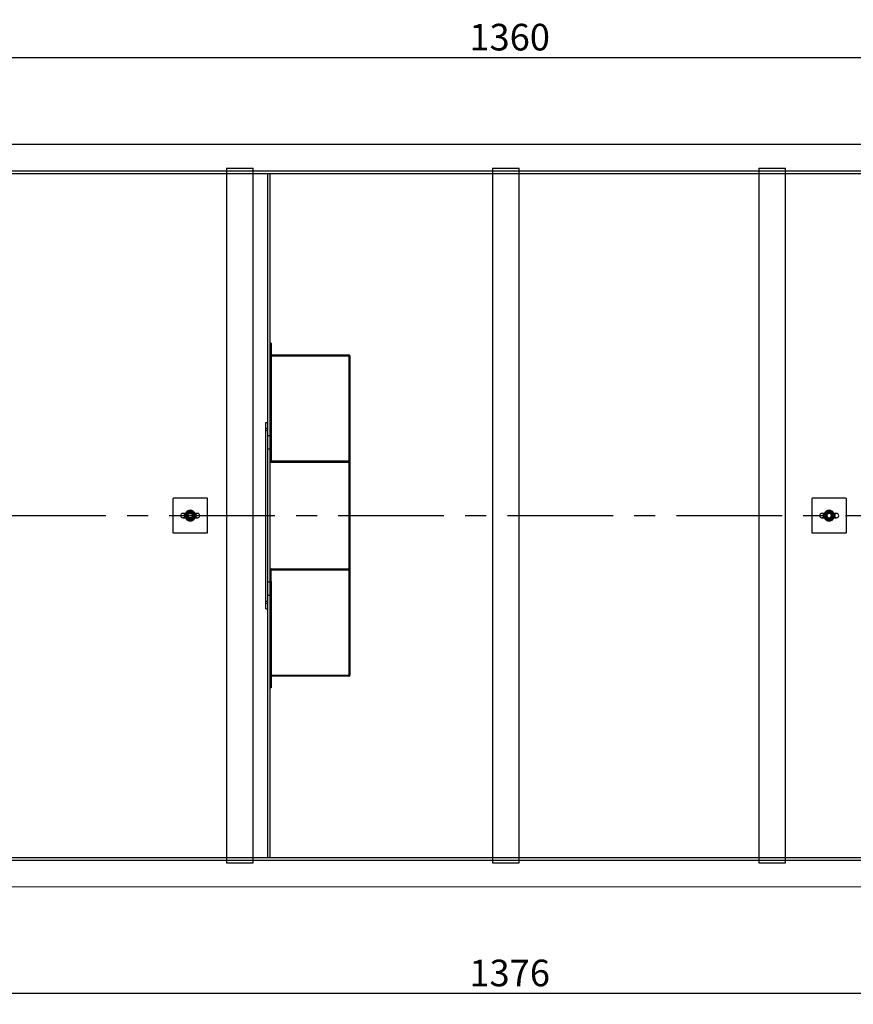
# Model space of a CAD drawing. Units: millimetres. Extents: x -6585 to 86056, y -4421 to 19339.
# Drawn here: x 8586 to 11718, y 3773 to 7472 of the extents above; entities that cross this region are included whole.
import ezdxf

# ---------------------------------------------------------------- set-up
doc = ezdxf.new("R2010")
doc.units = ezdxf.units.MM
doc.header["$LTSCALE"] = 50
doc.linetypes.add('CENTER', pattern=[50.8, 31.75, -6.35, 6.35, -6.35])
doc.layers.add('ACO-kote', color=1, linetype='Continuous')
doc.styles.add('ACO', font='calibri.ttf', dxfattribs={"height": 100})
doc.dimstyles.new('ACO kote', dxfattribs={"dimtxt": 100, "dimasz": 75, "dimexe": 10, "dimexo": 10, "dimgap": 25, "dimtad": 1, "dimtih": 1, "dimtoh": 1, "dimlfac": 0.001, "dimrnd": 0.001, "dimzin": 9, "dimtxsty": 'ACO', "dimblk": 'ARCHTICK', "dimcen": 25, "dimclrd": 256, "dimclre": 256, "dimadec": 0, "dimazin": 0, "dimtfac": 1, "dimtofl": 0, "dimtmove": 0, "dimatfit": 3, "dimldrblk": 'DOT', "dimfxl": 0, "dimtolj": 1, "dimtzin": 0, "dimlwd": -1, "dimlwe": -1, "dimarcsym": 0})

# ---------------------------------------------------------------- blocks, each defined once
blk = doc.blocks.new('_ArchTick')
at = {"color": 0, "linetype": 'ByBlock', "const_width": 0.15}
blk.add_lwpolyline([(-0.5, -0.5), (0.5, 0.5)], dxfattribs=at)
blk = doc.blocks.new('*D9')
at = {"layer": 'ACO-kote', "ltscale": 4}
for p, q in [((3626.8, 7014.7), (3626.8, 7340.5)), ((3626.8, 7330.5), (17226.8, 7330.5)), ((17226.8, 7014.7), (17226.8, 7340.5))]:
    blk.add_line(p, q, dxfattribs=at)
at = {"layer": 'Defpoints', "color": 0, "ltscale": 4}
for p in [(17226.8, 7330.5), (3626.8, 7004.7), (17226.8, 7004.7)]:
    blk.add_point(p, dxfattribs=at)
at = {"layer": 'ACO-kote', "ltscale": 4, "xscale": 75, "yscale": 75, "zscale": 75, "rotation": 180}
blk.add_blockref('_ArchTick', (3626.8, 7330.5), dxfattribs=at)
at = {"layer": 'ACO-kote', "ltscale": 4, "xscale": 75, "yscale": 75, "zscale": 75}
blk.add_blockref('_ArchTick', (17226.8, 7330.5), dxfattribs=at)
at = {"layer": 'ACO-kote', "color": 0, "ltscale": 4, "insert": (10426.8, 7406.7), "char_height": 100, "attachment_point": 5, "style": 'ACO'}
blk.add_mtext('\\A1;1360', dxfattribs=at)
blk = doc.blocks.new('_Dot')
at = {"color": 0, "linetype": 'ByBlock', "lineweight": -2}
blk.add_line((-0.5, 0), (-1, 0), dxfattribs=at)
at = {"color": 0, "linetype": 'ByBlock', "const_width": 0.5}
blk.add_lwpolyline([(-0.25, 0, 1), (0.25, 0, 1)], format="xyb", close=True, dxfattribs=at)
blk = doc.blocks.new('*D11')
at = {"layer": 'ACO-kote', "ltscale": 4}
for p, q in [((3547.8, 5335.9), (3547.8, 3804.6)), ((17305.8, 5359.2), (17305.8, 3804.6)), ((3547.8, 3814.6), (17305.8, 3814.6))]:
    blk.add_line(p, q, dxfattribs=at)
at = {"layer": 'Defpoints', "color": 0, "ltscale": 4}
for p in [(17305.8, 5369.2), (3547.8, 5345.9), (17305.8, 3814.6)]:
    blk.add_point(p, dxfattribs=at)
at = {"layer": 'ACO-kote', "ltscale": 4, "xscale": 75, "yscale": 75, "zscale": 75, "rotation": 180}
blk.add_blockref('_ArchTick', (3547.8, 3814.6), dxfattribs=at)
at = {"layer": 'ACO-kote', "ltscale": 4, "xscale": 75, "yscale": 75, "zscale": 75}
blk.add_blockref('_ArchTick', (17305.8, 3814.6), dxfattribs=at)
at = {"layer": 'ACO-kote', "color": 0, "ltscale": 4, "insert": (10426.8, 3890.8), "char_height": 100, "attachment_point": 5, "style": 'ACO'}
blk.add_mtext('\\A1;1376', dxfattribs=at)
blk = doc.blocks.new('12897.01_t')
for p, q in [((4915.1, 1295), (5815.1, 1295)), ((5815.1, 1305), (5815.1, -1305)), ((5815.1, 1305), (5915.1, 1305)), ((5915.1, -1305), (5915.1, 1305)), ((5915.1, 1295), (6815.1, 1295)), ((6815.1, 1305), (6815.1, -1305)), ((6815.1, 1305), (6915.1, 1305)), ((6915.1, -1305), (6915.1, 1305)), ((6915.1, 1295), (7815.1, 1295)), ((7815.1, 1305), (7815.1, -1305)), ((7815.1, 1305), (7915.1, 1305)), ((7915.1, -1305), (7915.1, 1305)), ((7915.1, 1295), (9123.5, 1295)), ((5707, 8), (5651, 8)), ((8107, 8), (8051, 8)), ((5651, -8), (5707, -8)), ((8051, -8), (8107, -8)), ((4915.1, -1295), (5815.1, -1295)), ((5815.1, -1305), (5915.1, -1305)), ((5915.1, -1295), (6815.1, -1295)), ((6815.1, -1305), (6915.1, -1305)), ((6915.1, -1295), (7815.1, -1295)), ((7815.1, -1305), (7915.1, -1305)), ((7915.1, -1295), (9123.5, -1295))]:
    blk.add_line(p, q)
at = {"ltscale": 3.807451}
for p, q in [((5815.1, 1295), (5915.1, 1295)), ((5815.1, 1295), (5915.1, 1295)), ((6815.1, 1295), (6915.1, 1295)), ((6815.1, 1295), (6915.1, 1295)), ((7815.1, 1295), (7915.1, 1295)), ((7815.1, 1295), (7915.1, 1295)), ((5815.1, -1295), (5915.1, -1295)), ((5815.1, -1295), (5915.1, -1295)), ((6815.1, -1295), (6915.1, -1295)), ((6815.1, -1295), (6915.1, -1295)), ((7815.1, -1295), (7915.1, -1295)), ((7815.1, -1295), (7915.1, -1295))]:
    blk.add_line(p, q, dxfattribs=at)
at = {"ltscale": 13.093289}
for p, q in [((719, 1285), (13039, 1285)), ((719, -1285), (13039, -1285))]:
    blk.add_line(p, q, dxfattribs=at)
at = {"ltscale": 13.014012}
for p, q in [((5969, 1285), (5969, -1285)), ((5979, -1285), (5979, 1285))]:
    blk.add_line(p, q, dxfattribs=at)
at = {"ltscale": 0.380655}
for p, q in [((5969, 1285), (5979, 1285)), ((5979, 300), (5969, 300)), ((5979, 250), (5969, 250)), ((5979, -250), (5969, -250)), ((5979, -300), (5969, -300)), ((5969, -1285), (5979, -1285))]:
    blk.add_line(p, q, dxfattribs=at)
at = {"ltscale": 0.152202}
for p, q in [((5983, 647.5), (5979, 647.5)), ((6279, 600), (6275, 600)), ((5979, 588.1), (5983, 588.1)), ((5979, 578.1), (5983, 578.1)), ((5979, 264), (5983, 264)), ((5979, 254), (5983, 254)), ((5983, 247.5), (5979, 247.5)), ((6279, 200), (6275, 200)), ((6279, -200), (6275, -200)), ((5983, -247.5), (5979, -247.5)), ((5979, -254), (5983, -254)), ((5979, -264), (5983, -264)), ((5979, -578.1), (5983, -578.1)), ((5979, -588.1), (5983, -588.1)), ((6279, -600), (6275, -600)), ((5983, -647.5), (5979, -647.5))]:
    blk.add_line(p, q, dxfattribs=at)
at = {"ltscale": 13.592425}
for p, q in [((5983, 647.5), (5983, 247.5)), ((6275, 600), (6275, 200)), ((6279, 600), (6279, 200)), ((6275, -200), (6275, -600)), ((6279, -200), (6279, -600)), ((5983, -247.5), (5983, -647.5))]:
    blk.add_line(p, q, dxfattribs=at)
at = {"ltscale": 14.110251}
for p, q in [((5983.1, 603.9), (6274.9, 603.9)), ((5983.1, 600.1), (6274.9, 600.1)), ((6274.9, 203.9), (5983.1, 203.9)), ((5983.1, 200.1), (6274.9, 200.1)), ((5983.1, -200.1), (6274.9, -200.1)), ((5983.1, -203.9), (6274.9, -203.9)), ((5983.1, -600.1), (6274.9, -600.1)), ((6274.9, -603.9), (5983.1, -603.9))]:
    blk.add_line(p, q, dxfattribs=at)
at = {"ltscale": 0.228353}
for p, q in [((5963, 350), (5969, 350)), ((5963, 329), (5969, 329)), ((5963, 321), (5969, 321)), ((5963, -321), (5969, -321)), ((5963, -329), (5969, -329)), ((5963, -350), (5969, -350))]:
    blk.add_line(p, q, dxfattribs=at)
at = {"ltscale": 13.539652}
blk.add_line((5963, -350), (5963, 350), dxfattribs=at)
at = {"ltscale": 1.747566}
for p, q in [((5983, 247.5), (5983, 204)), ((5983, -247.5), (5983, -204))]:
    blk.add_line(p, q, dxfattribs=at)
at = {"ltscale": 12.894906}
for p, q in [((6275, 200), (6275, -200)), ((6279, 200), (6279, -200))]:
    blk.add_line(p, q, dxfattribs=at)
at = {"ltscale": 4.797414}
for p, q in [((5614, 63), (5614, -63)), ((5742, 65), (5616, 65)), ((5744, -63), (5744, 63)), ((8014, 63), (8014, -63)), ((8142, 65), (8016, 65)), ((8144, -63), (8144, 63)), ((5616, -65), (5742, -65)), ((8016, -65), (8142, -65))]:
    blk.add_line(p, q, dxfattribs=at)
at = {"linetype": 'CENTER', "ltscale": 0.25}
blk.add_line((-114.7, 0), (13847.2, 0), dxfattribs=at)
at = {"ltscale": 0.659387}
for p, q in [((5670.3, 15), (5661.7, 0)), ((5661.7, 0), (5670.3, -15)), ((5687.7, 15), (5670.3, 15)), ((5696.3, 0), (5687.7, 15)), ((5687.7, -15), (5696.3, 0)), ((8070.3, 15), (8061.7, 0)), ((8061.7, 0), (8070.3, -15)), ((8087.7, 15), (8070.3, 15)), ((8096.3, 0), (8087.7, 15)), ((8087.7, -15), (8096.3, 0)), ((5670.3, -15), (5687.7, -15)), ((8070.3, -15), (8087.7, -15))]:
    blk.add_line(p, q, dxfattribs=at)
at = {"ltscale": 3.313312}
for centre in [(5679, 0), (8079, 0)]:
    blk.add_circle(centre, 13.8, dxfattribs=at)
at = {"ltscale": 2.511873}
for centre in [(5679, 0), (8079, 0)]:
    blk.add_circle(centre, 10.5, dxfattribs=at)
at = {"ltscale": 2.230392}
for centre in [(5679, 0), (8079, 0)]:
    blk.add_circle(centre, 9.32, dxfattribs=at)
at = {"ltscale": 2.025357}
blk.add_circle((5679, 0), 8.47, dxfattribs=at)
at = {"ltscale": 0.119518}
for centre, start, end in [((5616, 63), 90, 180), ((5742, 63), 0, 90), ((8016, 63), 90, 180), ((8142, 63), 0, 90), ((5616, -63), 180, 270), ((5742, -63), 270, 0), ((8016, -63), 180, 270), ((8142, -63), 270, 0)]:
    blk.add_arc(centre, 2, start, end, dxfattribs=at)
for centre, radius, start, end in [((5651, 0), 8, 90, 270), ((5679, 0), 20, 23.5782, 156.4218), ((5679, 0), 9.95, 53.5279, 126.4721), ((5679, 0), 8.65, 67.695, 112.305), ((5707, 0), 8, 270, 90), ((8051, 0), 8, 90, 270), ((8079, 0), 20, 23.5782, 156.4218), ((8079, 0), 9.95, 53.5279, 126.4721), ((8079, 0), 8.65, 67.695, 112.305), ((8079, 0), 8.47, 70.894, 109.106), ((8107, 0), 8, 270, 90), ((5679, 0), 20, 203.5782, 336.4218), ((5679, 0), 9.95, 233.5279, 306.4721), ((5679, 0), 8.65, 247.695, 292.305), ((8079, 0), 20, 203.5782, 336.4218), ((8079, 0), 9.95, 233.5279, 306.4721), ((8079, 0), 8.65, 247.695, 292.305), ((8079, 0), 8.47, 250.894, 289.106)]:
    blk.add_arc(centre, radius, start, end)
at = {"ltscale": 0.956842}
for centre, start, end in [((5651, 0), 270, 90), ((5707, 0), 90, 270), ((8051, 0), 270, 90), ((8107, 0), 90, 270)]:
    blk.add_arc(centre, 8, start, end, dxfattribs=at)
at = {"ltscale": 0.003718}
for centre, start, end in [((5679, 0), 156.4218, 156.7091), ((5679, 0), 23.2909, 23.5782), ((8079, 0), 156.4218, 156.7091), ((8079, 0), 23.2909, 23.5782), ((5679, 0), 203.2909, 203.5782), ((5679, 0), 336.4218, 336.7091), ((8079, 0), 203.2909, 203.5782), ((8079, 0), 336.4218, 336.7091)]:
    blk.add_arc(centre, 20, start, end, dxfattribs=at)
at = {"ltscale": 0.597989}
for centre, start, end in [((5679, 0), 150, 210), ((5679, 0), 90, 150), ((5679, 0), 30, 90), ((5679, 0), 330, 30), ((8079, 0), 150, 210), ((8079, 0), 90, 150), ((8079, 0), 30, 90), ((8079, 0), 330, 30), ((5679, 0), 210, 270), ((5679, 0), 270, 330), ((8079, 0), 210, 270), ((8079, 0), 270, 330)]:
    blk.add_arc(centre, 15, start, end, dxfattribs=at)
at = {"ltscale": 1.09437}
for centre, start, end in [((5679, 0), 7.6525, 172.3475), ((8079, 0), 7.6525, 172.3475), ((5679, 0), 187.6525, 352.3475), ((8079, 0), 187.6525, 352.3475)]:
    blk.add_arc(centre, 10, start, end, dxfattribs=at)
at = {"ltscale": 0.299855}
for centre, start, end in [((5679, 0), 126.4721, 171.843), ((5679, 0), 8.157, 53.5279), ((8079, 0), 126.4721, 171.843), ((8079, 0), 8.157, 53.5279), ((5679, 0), 188.157, 233.5279), ((5679, 0), 306.4721, 351.843), ((8079, 0), 188.157, 233.5279), ((8079, 0), 306.4721, 351.843)]:
    blk.add_arc(centre, 9.95, start, end, dxfattribs=at)
at = {"ltscale": 0.777892}
for centre, start, end in [((5679, 0), 112.305, 247.695), ((5679, 0), 292.305, 67.695), ((8079, 0), 112.305, 247.695), ((8079, 0), 292.305, 67.695)]:
    blk.add_arc(centre, 8.65, start, end, dxfattribs=at)
at = {"ltscale": 0.797637}
for start, end in [(109.106, 250.894), (289.106, 70.894)]:
    blk.add_arc((8079, 0), 8.47, start, end, dxfattribs=at)
at = {"ltscale": 0.245116}
for centre, major_axis, start_param, end_param in [((5983.1, 604), (-4.1, 0), 0, 1.570796), ((6274.9, 600), (4.1, 0), 0, 1.570796), ((5983.1, 204), (-4.1, 0), 0, 1.570796), ((6274.9, 200), (4.1, 0), 0, 1.570796), ((5983.1, -204), (-4.1, 0), 4.712389, 6.283185), ((6274.9, -200), (4.1, 0), 4.712389, 6.283185), ((5983.1, -604), (-4.1, 0), 4.712389, 6.283185), ((6274.9, -600), (4.1, 0), 4.712389, 6.283185)]:
    blk.add_ellipse(centre, major_axis=major_axis, ratio=0.948683, start_param=start_param, end_param=end_param, dxfattribs=at)
at = {"ltscale": 0.005881}
for centre, major_axis, start_param, end_param in [((5983.1, 604), (-0.1, 0), 0, 1.570796), ((6274.9, 600), (0.1, 0), 0, 1.570796), ((5983.1, 204), (-0.1, 0), 0, 1.570796), ((6274.9, 200), (0.1, 0), 0, 1.570796), ((5983.1, -204), (-0.1, 0), 4.712389, 6.283185), ((6274.9, -200), (0.1, 0), 4.712389, 6.283185), ((5983.1, -604), (-0.1, 0), 4.712389, 6.283185), ((6274.9, -600), (0.1, 0), 4.712389, 6.283185)]:
    blk.add_ellipse(centre, major_axis=major_axis, ratio=0.948683, start_param=start_param, end_param=end_param, dxfattribs=at)
at = {"ltscale": 0.409525}
for points in [[(5659.1, 2.1), (5659, 2.2), (5658.9, 2.2), (5658.5, 2.3), (5658.2, 2.4), (5657.7, 2.3), (5657.4, 2.3), (5656.9, 2.1), (5656.6, 1.9), (5656.3, 1.6), (5656.1, 1.3), (5655.9, 0.9), (5655.8, 0.7), (5655.7, 0.4), (5655.7, 0.3), (5655.7, 0), (5655.7, -0.1), (5655.7, -0.3), (5655.8, -0.5), (5655.9, -0.8), (5655.9, -1), (5656.2, -1.4), (5656.4, -1.7), (5656.8, -2), (5657.1, -2.1), (5657.7, -2.3), (5658.1, -2.4), (5658.7, -2.3), (5658.9, -2.2), (5659.1, -2.1)], [(8059.1, 2.1), (8059, 2.2), (8058.9, 2.2), (8058.5, 2.3), (8058.2, 2.4), (8057.7, 2.3), (8057.4, 2.3), (8056.9, 2.1), (8056.6, 1.9), (8056.3, 1.6), (8056.1, 1.3), (8055.9, 0.9), (8055.8, 0.7), (8055.7, 0.4), (8055.7, 0.3), (8055.7, 0), (8055.7, -0.1), (8055.7, -0.3), (8055.8, -0.5), (8055.9, -0.8), (8055.9, -1), (8056.2, -1.4), (8056.4, -1.7), (8056.8, -2), (8057.1, -2.1), (8057.7, -2.3), (8058.1, -2.4), (8058.7, -2.3), (8058.9, -2.2), (8059.1, -2.1)]]:
    blk.add_open_spline(points, degree=3, knots=[-1.130296, -1.130296, -1.130296, -1.130296, -1.079884, -1.079884, -0.980538, -0.980538, -0.875141, -0.875141, -0.791302, -0.791302, -0.701119, -0.701119, -0.643335, -0.643335, -0.604586, -0.604586, -0.569532, -0.569532, -0.527611, -0.527611, -0.46193, -0.46193, -0.375024, -0.375024, -0.273344, -0.273344, -0.134882, -0.134882, -0.053382, -0.053382, -0.053382, -0.053382], dxfattribs=at)
at = {"ltscale": 0.4711}
for points in [[(5659.1, -2.1), (5659.1, -1.5), (5659, -1), (5659, -0.5), (5659, -0.4), (5659, -0.3), (5659, -0.2), (5659, -0.2), (5659, -0.1), (5659, -0.1), (5659, -0.1), (5659, 0), (5659, 0), (5659, 0), (5659, 0), (5659, 0), (5659, 0), (5659, 0), (5659, 0), (5659, 0), (5659, 0), (5659, 0), (5659, 0), (5659, 0), (5659, 0), (5659, 0), (5659, 0), (5659, 0), (5659, 0), (5659, 0), (5659, 0), (5659, 0), (5659, 0), (5659, 0), (5659, 0), (5659, 0.1), (5659, 0.1), (5659, 0.1), (5659, 0.1), (5659, 0.1), (5659, 0.2), (5659, 0.3), (5659, 0.4), (5659, 0.9), (5659, 1.5), (5659.1, 2.1)], [(8059.1, -2.1), (8059.1, -1.5), (8059, -1), (8059, -0.5), (8059, -0.4), (8059, -0.3), (8059, -0.2), (8059, -0.2), (8059, -0.1), (8059, -0.1), (8059, -0.1), (8059, 0), (8059, 0), (8059, 0), (8059, 0), (8059, 0), (8059, 0), (8059, 0), (8059, 0), (8059, 0), (8059, 0), (8059, 0), (8059, 0), (8059, 0), (8059, 0), (8059, 0), (8059, 0), (8059, 0), (8059, 0), (8059, 0), (8059, 0), (8059, 0), (8059, 0), (8059, 0), (8059, 0), (8059, 0.1), (8059, 0.1), (8059, 0.1), (8059, 0.1), (8059, 0.1), (8059, 0.2), (8059, 0.3), (8059, 0.4), (8059, 0.9), (8059, 1.5), (8059.1, 2.1)]]:
    blk.add_open_spline(points, degree=3, knots=[0.731875, 0.731875, 0.731875, 0.731875, 1.137999, 1.137999, 1.226433, 1.226433, 1.271761, 1.271761, 1.311974, 1.311974, 1.325681, 1.325681, 1.338253, 1.338253, 1.354681, 1.354681, 1.364569, 1.364569, 1.368675, 1.368675, 1.370619, 1.370619, 1.371907, 1.371907, 1.373113, 1.373113, 1.374747, 1.374747, 1.377917, 1.377917, 1.386005, 1.386005, 1.399713, 1.399713, 1.409882, 1.409882, 1.4343, 1.4343, 1.455434, 1.455434, 1.511442, 1.511442, 1.654429, 1.654429, 2.443726, 2.443726, 2.443726, 2.443726], dxfattribs=at)
at = {"ltscale": 0.371547}
for points in [[(5660.6, 7.9), (5660.6, 7.9), (5660.6, 7.8), (5660.4, 7.4), (5660.3, 7), (5659.9, 5.9), (5659.7, 5.2), (5659.3, 3.7), (5659.2, 2.9), (5659.1, 2.1)], [(8060.6, 7.9), (8060.6, 7.9), (8060.6, 7.8), (8060.4, 7.4), (8060.3, 7), (8059.9, 5.9), (8059.7, 5.2), (8059.3, 3.7), (8059.2, 2.9), (8059.1, 2.1)]]:
    blk.add_open_spline(points, degree=3, knots=[-3.205958, -3.205958, -3.205958, -3.205958, -3.041782, -3.041782, -2.671875, -2.671875, -2.300838, -2.300838, -1.998436, -1.998436, -1.998436, -1.998436], dxfattribs=at)
at = {"ltscale": 0.43896}
for points, knots in [([(5669.2, 1.4), (5669.1, 1.8), (5668.9, 2.1), (5668.4, 3.4), (5667.8, 4.2), (5666.2, 5.8), (5664.9, 6.6), (5662.6, 7.5), (5661.6, 7.8), (5660.6, 7.9)], [-1.361226, -1.361226, -1.361226, -1.361226, -1.235819, -1.235819, -0.906946, -0.906946, -0.459402, -0.459402, -0.148556, -0.148556, -0.148556, -0.148556]), ([(5697.4, 7.9), (5696.8, 7.8), (5696.2, 7.7), (5694.6, 7.3), (5693.7, 6.9), (5691.8, 5.8), (5691, 5.1), (5689.7, 3.6), (5689.3, 2.9), (5689, 1.9), (5688.9, 1.6), (5688.8, 1.4)], [-2.938518, -2.938518, -2.938518, -2.938518, -2.744139, -2.744139, -2.393138, -2.393138, -2.029876, -2.029876, -1.752984, -1.752984, -1.677219, -1.677219, -1.677219, -1.677219]), ([(8069.2, 1.4), (8069.1, 1.8), (8068.9, 2.1), (8068.4, 3.4), (8067.8, 4.2), (8066.2, 5.8), (8064.9, 6.6), (8062.6, 7.5), (8061.6, 7.8), (8060.6, 7.9)], [-1.361226, -1.361226, -1.361226, -1.361226, -1.235819, -1.235819, -0.906946, -0.906946, -0.459402, -0.459402, -0.148556, -0.148556, -0.148556, -0.148556]), ([(8097.4, 7.9), (8096.8, 7.8), (8096.2, 7.7), (8094.6, 7.3), (8093.7, 6.9), (8091.8, 5.8), (8091, 5.1), (8089.7, 3.6), (8089.3, 2.9), (8089, 1.9), (8088.9, 1.6), (8088.8, 1.4)], [-2.938518, -2.938518, -2.938518, -2.938518, -2.744139, -2.744139, -2.393138, -2.393138, -2.029876, -2.029876, -1.752984, -1.752984, -1.677219, -1.677219, -1.677219, -1.677219]), ([(5660.6, -7.9), (5661.2, -7.8), (5661.8, -7.7), (5663.4, -7.3), (5664.3, -6.9), (5666.2, -5.8), (5667, -5.1), (5668.3, -3.6), (5668.7, -2.9), (5669, -1.9), (5669.1, -1.6), (5669.2, -1.4)], [-2.938518, -2.938518, -2.938518, -2.938518, -2.744139, -2.744139, -2.393138, -2.393138, -2.029876, -2.029876, -1.752984, -1.752984, -1.677219, -1.677219, -1.677219, -1.677219]), ([(5688.8, -1.4), (5688.9, -1.8), (5689.1, -2.1), (5689.6, -3.4), (5690.2, -4.2), (5691.8, -5.8), (5693.1, -6.6), (5695.4, -7.5), (5696.4, -7.8), (5697.4, -7.9)], [-1.361226, -1.361226, -1.361226, -1.361226, -1.235819, -1.235819, -0.906946, -0.906946, -0.459402, -0.459402, -0.148556, -0.148556, -0.148556, -0.148556]), ([(8060.6, -7.9), (8061.2, -7.8), (8061.8, -7.7), (8063.4, -7.3), (8064.3, -6.9), (8066.2, -5.8), (8067, -5.1), (8068.3, -3.6), (8068.7, -2.9), (8069, -1.9), (8069.1, -1.6), (8069.2, -1.4)], [-2.938518, -2.938518, -2.938518, -2.938518, -2.744139, -2.744139, -2.393138, -2.393138, -2.029876, -2.029876, -1.752984, -1.752984, -1.677219, -1.677219, -1.677219, -1.677219]), ([(8088.8, -1.4), (8088.9, -1.8), (8089.1, -2.1), (8089.6, -3.4), (8090.2, -4.2), (8091.8, -5.8), (8093.1, -6.6), (8095.4, -7.5), (8096.4, -7.8), (8097.4, -7.9)], [-1.361226, -1.361226, -1.361226, -1.361226, -1.235819, -1.235819, -0.906946, -0.906946, -0.459402, -0.459402, -0.148556, -0.148556, -0.148556, -0.148556])]:
    blk.add_open_spline(points, degree=3, knots=knots, dxfattribs=at)
at = {"ltscale": 0.102818}
for points in [[(5669.1, -1.3), (5669, -0.9), (5669, -0.5), (5669, 0.4), (5669, 0.9), (5669.1, 1.3)], [(5688.9, 1.3), (5689, 0.9), (5689, 0.5), (5689, -0.4), (5689, -0.9), (5688.9, -1.3)], [(8069.1, -1.3), (8069, -0.9), (8069, -0.5), (8069, 0.4), (8069, 0.9), (8069.1, 1.3)], [(8088.9, 1.3), (8089, 0.9), (8089, 0.5), (8089, -0.4), (8089, -0.9), (8088.9, -1.3)]]:
    blk.add_open_spline(points, degree=3, knots=[-0.2719359, -0.2719359, -0.2719359, -0.2719359, -0.139344, -0.139344, 0, 0, 0, 0], dxfattribs=at)
at = {"ltscale": 0.004246}
for points in [[(5669.1, 1.3), (5669.1, 1.4), (5669.1, 1.4), (5669.2, 1.4)], [(5688.8, 1.4), (5688.9, 1.4), (5688.9, 1.4), (5688.9, 1.3)], [(8069.1, 1.3), (8069.1, 1.4), (8069.1, 1.4), (8069.2, 1.4)], [(8088.8, 1.4), (8088.9, 1.4), (8088.9, 1.4), (8088.9, 1.3)], [(5669.2, -1.4), (5669.1, -1.4), (5669.1, -1.4), (5669.1, -1.3)], [(5688.9, -1.3), (5688.9, -1.4), (5688.9, -1.4), (5688.8, -1.4)], [(8069.2, -1.4), (8069.1, -1.4), (8069.1, -1.4), (8069.1, -1.3)], [(8088.9, -1.3), (8088.9, -1.4), (8088.9, -1.4), (8088.8, -1.4)]]:
    blk.add_open_spline(points, degree=3, dxfattribs=at)
at = {"ltscale": 0.372417}
for points in [[(5698.9, 2.1), (5698.8, 2.9), (5698.7, 3.6), (5698.4, 5.1), (5698.1, 5.8), (5697.8, 7), (5697.6, 7.4), (5697.4, 7.8), (5697.4, 7.9), (5697.4, 7.9)], [(8098.9, 2.1), (8098.8, 2.9), (8098.7, 3.6), (8098.4, 5.1), (8098.1, 5.8), (8097.8, 7), (8097.6, 7.4), (8097.4, 7.8), (8097.4, 7.9), (8097.4, 7.9)]]:
    blk.add_open_spline(points, degree=3, knots=[-1.466445, -1.466445, -1.466445, -1.466445, -1.175253, -1.175253, -0.804107, -0.804107, -0.44296, -0.44296, -0.322462, -0.322462, -0.322462, -0.322462], dxfattribs=at)
at = {"ltscale": 0.368464}
for points in [[(5698.9, -2.1), (5699.1, -2.2), (5699.4, -2.3), (5699.9, -2.3), (5700.2, -2.2), (5700.7, -2), (5700.9, -1.9), (5701.3, -1.6), (5701.5, -1.4), (5701.7, -1), (5701.8, -0.8), (5701.9, -0.5), (5701.9, -0.4), (5701.9, -0.1), (5701.9, 0), (5701.9, 0.2), (5701.9, 0.3), (5701.8, 0.6), (5701.8, 0.8), (5701.6, 1.2), (5701.4, 1.4), (5701, 1.8), (5700.8, 2), (5700.2, 2.2), (5699.9, 2.3), (5699.3, 2.2), (5699.1, 2.2), (5698.9, 2.1)], [(8098.9, -2.1), (8099.1, -2.2), (8099.4, -2.3), (8099.9, -2.3), (8100.2, -2.2), (8100.7, -2), (8100.9, -1.9), (8101.3, -1.6), (8101.5, -1.4), (8101.7, -1), (8101.8, -0.8), (8101.9, -0.5), (8101.9, -0.4), (8101.9, -0.1), (8101.9, 0), (8101.9, 0.2), (8101.9, 0.3), (8101.8, 0.6), (8101.8, 0.8), (8101.6, 1.2), (8101.4, 1.4), (8101, 1.8), (8100.8, 2), (8100.2, 2.2), (8099.9, 2.3), (8099.3, 2.2), (8099.1, 2.2), (8098.9, 2.1)]]:
    blk.add_open_spline(points, degree=3, knots=[-1.0232953, -1.0232953, -1.0232953, -1.0232953, -0.9297222, -0.9297222, -0.8242939, -0.8242939, -0.7410893, -0.7410893, -0.6681905, -0.6681905, -0.6012239, -0.6012239, -0.5608147, -0.5608147, -0.5272331, -0.5272331, -0.490253, -0.490253, -0.4352146, -0.4352146, -0.3502558, -0.3502558, -0.2567381, -0.2567381, -0.1347239, -0.1347239, -0.0533186, -0.0533186, -0.0533186, -0.0533186], dxfattribs=at)
at = {"ltscale": 0.422585}
for points in [[(5698.9, 2.1), (5699, 1.4), (5699, 0.9), (5699, 0.5), (5699, 0.4), (5699, 0.3), (5699, 0.2), (5699, 0.1), (5699, 0.1), (5699, 0.1), (5699, 0.1), (5699, 0), (5699, 0), (5699, 0), (5699, 0), (5699, 0), (5699, 0), (5699, 0), (5699, -0.1), (5699, -0.1), (5699, -0.1), (5699, -0.2), (5699, -0.2), (5699, -0.3), (5699, -0.4), (5699, -0.5), (5699, -0.7), (5699, -1.2), (5698.9, -1.6), (5698.9, -2), (5698.9, -2.1), (5698.9, -2.1)], [(8098.9, 2.1), (8099, 1.4), (8099, 0.9), (8099, 0.5), (8099, 0.4), (8099, 0.3), (8099, 0.2), (8099, 0.1), (8099, 0.1), (8099, 0.1), (8099, 0.1), (8099, 0), (8099, 0), (8099, 0), (8099, 0), (8099, 0), (8099, 0), (8099, 0), (8099, -0.1), (8099, -0.1), (8099, -0.1), (8099, -0.2), (8099, -0.2), (8099, -0.3), (8099, -0.4), (8099, -0.5), (8099, -0.7), (8099, -1.2), (8098.9, -1.6), (8098.9, -2), (8098.9, -2.1), (8098.9, -2.1)]]:
    blk.add_open_spline(points, degree=3, knots=[0.734156, 0.734156, 0.734156, 0.734156, 1.277193, 1.277193, 1.435433, 1.435433, 1.557193, 1.557193, 1.607508, 1.607508, 1.650929, 1.650929, 1.671713, 1.671713, 1.685929, 1.685929, 1.699656, 1.699656, 1.7192, 1.7192, 1.755537, 1.755537, 1.852726, 1.852726, 1.952162, 1.952162, 2.157474, 2.157474, 2.589033, 2.589033, 2.650494, 2.650494, 2.650494, 2.650494], dxfattribs=at)
at = {"ltscale": 0.372445}
for points in [[(5659.1, -2.1), (5659.2, -2.9), (5659.3, -3.6), (5659.6, -5.1), (5659.9, -5.8), (5660.2, -7), (5660.4, -7.4), (5660.6, -7.8), (5660.6, -7.9), (5660.6, -7.9)], [(8059.1, -2.1), (8059.2, -2.9), (8059.3, -3.6), (8059.6, -5.1), (8059.9, -5.8), (8060.2, -7), (8060.4, -7.4), (8060.6, -7.8), (8060.6, -7.9), (8060.6, -7.9)]]:
    blk.add_open_spline(points, degree=3, knots=[-1.466538, -1.466538, -1.466538, -1.466538, -1.175253, -1.175253, -0.804107, -0.804107, -0.44296, -0.44296, -0.322462, -0.322462, -0.322462, -0.322462], dxfattribs=at)
at = {"ltscale": 0.371509}
for points in [[(5697.4, -7.9), (5697.4, -7.9), (5697.4, -7.8), (5697.6, -7.4), (5697.7, -7), (5698.1, -5.9), (5698.3, -5.2), (5698.7, -3.7), (5698.8, -2.9), (5698.9, -2.1)], [(8097.4, -7.9), (8097.4, -7.9), (8097.4, -7.8), (8097.6, -7.4), (8097.7, -7), (8098.1, -5.9), (8098.3, -5.2), (8098.7, -3.7), (8098.8, -2.9), (8098.9, -2.1)]]:
    blk.add_open_spline(points, degree=3, knots=[-3.205958, -3.205958, -3.205958, -3.205958, -3.041782, -3.041782, -2.671875, -2.671875, -2.300838, -2.300838, -1.998561, -1.998561, -1.998561, -1.998561], dxfattribs=at)

msp = doc.modelspace()

# ---------------------------------------------------------------- linework, layer by layer
msp.add_lwpolyline([(3626.841, 7005.188), (17226.841, 7004.467), (17226.841, 4213.467), (3626.841, 4214.188)], close=True)

# ---------------------------------------------------------------- block references
msp.add_blockref('12897.01_t', (3547.841, 5609.207))

# ---------------------------------------------------------------- dimensions: what is measured, and where the dimension line sits
at = {"layer": 'ACO-kote', "ltscale": 4}
for base, p1, p2, picture, middle in [((17226.841, 7330.457), (3626.841, 7004.707), (17226.841, 7004.707), '*D9', (10426.841, 7406.688)), ((17305.841, 3814.582), (3547.841, 5345.907), (17305.841, 5369.207), '*D11', (10426.841, 3890.813))]:
    dim = msp.add_linear_dim(base=base, p1=p1, p2=p2, dimstyle='ACO kote', override={"dimlfac": 0.1, "dimrnd": 1, "dimtfill": 1}, dxfattribs=at)
    dim.commit()
    dim.dimension.update_dxf_attribs({"geometry": picture, "text_midpoint": middle})

doc.saveas('drawing.dxf')
